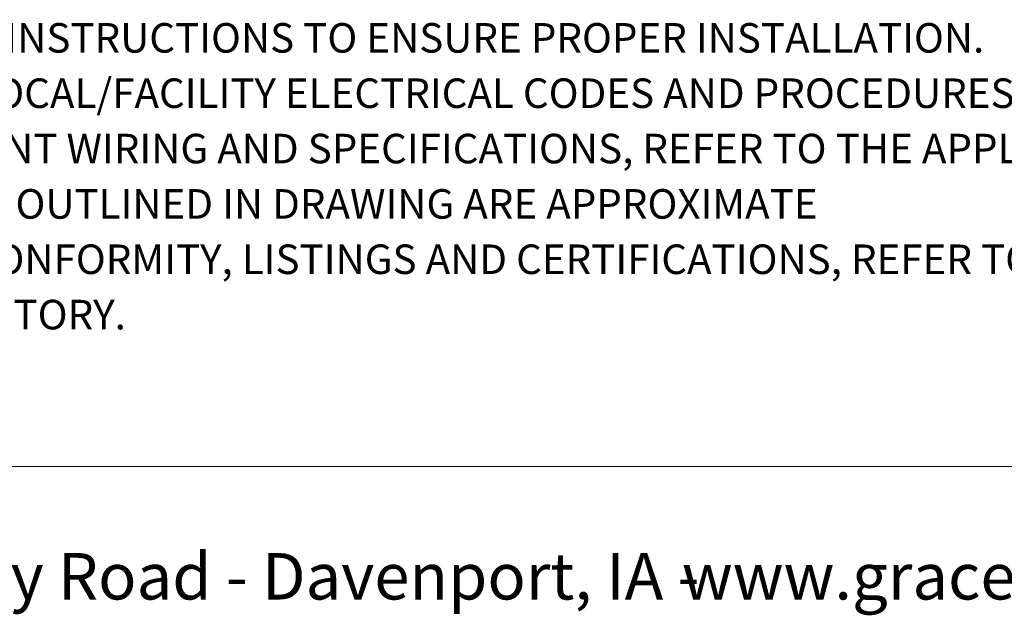
# Model space of a CAD drawing. Units: inches. Extents: x 0.3 to 8, y 0.3 to 10.7.
# Drawn here: x 1.8 to 4.2, y 0.3 to 1.8 of the extents above; entities that cross this region are included whole.
import ezdxf

# ---------------------------------------------------------------- set-up
doc = ezdxf.new("R2010")
doc.units = ezdxf.units.IN
doc.header["$MEASUREMENT"] = 0
doc.layers.add('BORDER', color=7, linetype='Continuous')
doc.layers.add('SLD-0', color=179, linetype='Continuous')
doc.styles.add('SLDTEXTSTYLE0', font='ARIAL.TTF', dxfattribs={"width": 0.948})

# ---------------------------------------------------------------- blocks, each defined once
blk = doc.blocks.new('SW_NOTE_0')
at = {"layer": 'BORDER', "color": 0, "char_height": 0.114583, "attachment_point": 1, "style": 'SLDTEXTSTYLE0'}
for s, insert in [('1515 East Kimberly Road - Davenport, IA - ', (0, 0.1477)), ('www.graceport.com -', (2.9612, 0.1477))]:
    blk.add_mtext(s, dxfattribs=dict(at, insert=insert))
blk = doc.blocks.new('SW_NOTE_0_1')
at = {"layer": 'SLD-0', "color": 0, "char_height": 0.072917, "attachment_point": 1, "style": 'SLDTEXTSTYLE0'}
for s, insert in [('1) REFER TO INSTALLATION INSTRUCTIONS TO ENSURE PROPER INSTALLATION. ', (0, -0.0426)), ('2) ALWAYS FOLLOW YOUR LOCAL/FACILITY ELECTRICAL CODES AND PROCEDURES.', (0, -0.1792)), ('3) FOR DETAILED COMPONENT WIRING AND SPECIFICATIONS, REFER TO THE APPLICABLE DATA SHEETS.', (0, -0.3158)), ('4) COMPONENT LOCATIONS OUTLINED IN DRAWING ARE APPROXIMATE', (0, -0.4524)), ('5) FOR ACTUAL PRODUCT CONFORMITY, LISTINGS AND CERTIFICATIONS, REFER TO FINISHED PRODUCT FACEPLATE ', (0, -0.589)), ('DRAWING, OR CONSULT FACTORY.', (0, -0.7256))]:
    blk.add_mtext(s, dxfattribs=dict(at, insert=insert))

msp = doc.modelspace()

# ---------------------------------------------------------------- linework, layer by layer
at = {"layer": 'BORDER', "color": 7, "linetype": 'Continuous', "lineweight": 18}
msp.add_line((0.5099, 0.6658), (7.976, 0.6658), dxfattribs=at)

# ---------------------------------------------------------------- block references
at = {"layer": 'BORDER'}
msp.add_blockref('SW_NOTE_0', (0.4655, 0.3045), dxfattribs=at)
at = {"layer": 'SLD-0', "color": 7}
msp.add_blockref('SW_NOTE_0_1', (0.4655, 1.8028), dxfattribs=at)

doc.saveas('drawing.dxf')
